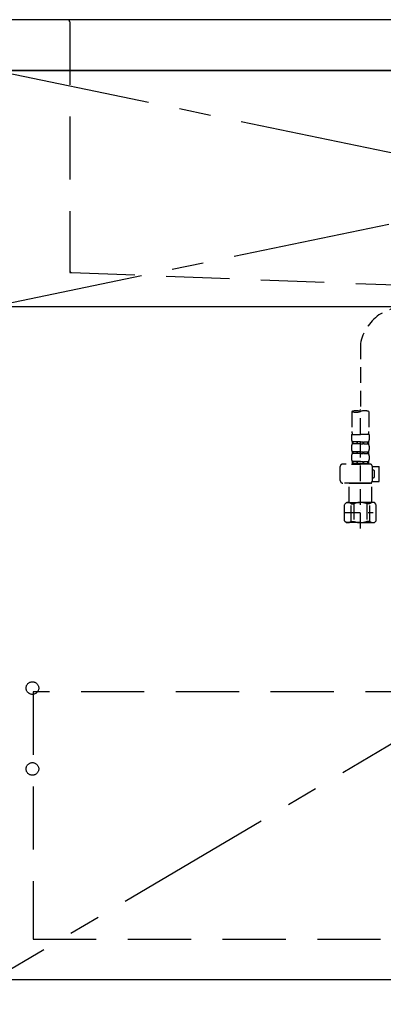
# Model space of a CAD drawing. Extents: x 27948 to 54421, y -11033 to -2163.
# Drawn here: x 45075 to 45363, y -8772 to -7992 of the extents above; entities that cross this region are included whole.
import ezdxf

# ---------------------------------------------------------------- set-up
doc = ezdxf.new("R2010")
doc.units = 0
doc.header["$LTSCALE"] = 50
doc.header["$MEASUREMENT"] = 0
for name, pattern in [('CENTER', [2, 1.25, -0.25, 0.25, -0.25]), ('DASHED', [0.75, 0.5, -0.25]), ('HIDDEN', [0.375, 0.25, -0.125]), ('STYLE_01', [1.40625, 0.9375, -0.15625, 0.15625, -0.15625])]:
    doc.linetypes.add(name, pattern=pattern)
doc.layers.get('0').update_dxf_attribs({"linetype": 'CONTINUOUS'})
doc.layers.get('DEFPOINTS').update_dxf_attribs({"color": 146, "linetype": 'CONTINUOUS'})
for name, color, linetype in [('120-キャビネット（外）', 7, 'CONTINUOUS'), ('121-キャビネット（中）', 253, 'HIDDEN'), ('122-扉', 6, 'CONTINUOUS'), ('123-扉向き', 231, 'CENTER'), ('126-甲板', 2, 'CONTINUOUS'), ('140-パーツ芯', 13, 'CENTER'), ('150-機器', 8, 'CONTINUOUS'), ('160-文字', 254, 'CONTINUOUS'), ('166-寸法B', 11, 'CONTINUOUS')]:
    doc.layers.add(name, color=color, linetype=linetype)
doc.styles.add('KH001', font='txt')
doc.dimstyles.new('KH1xx030', dxfattribs={"dimscale": 30, "dimtxt": 2, "dimasz": 0.6, "dimexe": 0.3, "dimexo": 1.2, "dimgap": 0.5, "dimtad": 3, "dimdec": 1, "dimdsep": 46, "dimlunit": 6, "dimtxsty": 'KH001', "dimblk": 'DOT', "dimcen": 1, "dimdle": 1, "dimclrd": 256, "dimclre": 256, "dimclrt": 256, "dimadec": 0, "dimazin": 0, "dimtfac": 1, "dimtdec": 1, "dimtix": 1, "dimtmove": 2, "dimatfit": 3, "dimldrblk": 'CLOSEDBLANK', "dimfxl": 1, "dimtolj": 1, "dimtzin": 0, "dimlwd": -1, "dimlwe": -1, "dimarcsym": 0})

# ---------------------------------------------------------------- blocks, each defined once
blk = doc.blocks.new('_Dot')
at = {"color": 0, "linetype": 'ByBlock', "lineweight": -2}
blk.add_line((-0.5, 0), (-1, 0), dxfattribs=at)
at = {"color": 0, "linetype": 'ByBlock', "const_width": 0.5}
blk.add_lwpolyline([(-0.25, 0, 1), (0.25, 0, 1)], format="xyb", close=True, dxfattribs=at)
blk = doc.blocks.new('*D81')
at = {"layer": '166-寸法B', "transparency": 16777216}
for p, q in [((43535.66, -8661.15), (43535.66, -9279.31)), ((45973.66, -8661.15), (45973.66, -9279.31)), ((45955.66, -9270.31), (43553.66, -9270.31))]:
    blk.add_line(p, q, dxfattribs=at)
at = {"layer": 'DEFPOINTS', "color": 0, "transparency": 16777216}
for p in [(43535.66, -8625.15), (45973.66, -8625.15), (43535.66, -9270.31)]:
    blk.add_point(p, dxfattribs=at)
at = {"layer": '166-寸法B', "transparency": 16777216, "xscale": 18, "yscale": 18, "zscale": 18, "rotation": 180}
blk.add_blockref('_Dot', (43535.66, -9270.31), dxfattribs=at)
at = {"layer": '166-寸法B', "transparency": 16777216, "xscale": 18, "yscale": 18, "zscale": 18}
blk.add_blockref('_Dot', (45973.66, -9270.31), dxfattribs=at)
at = {"layer": '166-寸法B', "transparency": 16777216, "insert": (44754.66, -9221.51), "char_height": 60, "attachment_point": 5, "style": 'KH001'}
blk.add_mtext('\\A1;2,438', dxfattribs=at)
blk = doc.blocks.new('_ClosedBlank')
at = {"color": 0, "linetype": 'ByBlock', "lineweight": -2}
for p, q in [((-1, 0.167), (0, 0)), ((-1, 0.167), (-1, -0.167)), ((0, 0), (-1, -0.167))]:
    blk.add_line(p, q, dxfattribs=at)
blk = doc.blocks.new('F402_S')
at = {"layer": '150-機器', "color": 13, "linetype": 'DASHED', "ltscale": 0.5}
for p, q in [((-18.32, -191.56), (-105.43, -233.7)), ((-120, -256.27), (-120, -310.13)), ((-126.68, -310.13), (-126.68, -326.01)), ((-120, -402.9), (-120, -308.59)), ((-113.32, -310.13), (-113.32, -326.01)), ((-126.98, -328.44), (-126.98, -332.48)), ((-126.98, -328.44), (-120, -328.44)), ((-126.38, -334.22), (-126.38, -335.72)), ((-125.99, -334.22), (-126.38, -334.22)), ((-125.99, -335.72), (-125.99, -334.22)), ((-125.8, -335.72), (-125.8, -334.22)), ((-122.67, -334.22), (-125.8, -334.22)), ((-122.67, -335.72), (-122.67, -334.22)), ((-122.21, -335.72), (-122.21, -334.22)), ((-120, -334.22), (-122.21, -334.22)), ((-113.02, -328.44), (-120, -328.44)), ((-120, -334.22), (-117.79, -334.22)), ((-117.79, -335.72), (-117.79, -334.22)), ((-117.33, -335.72), (-117.33, -334.22)), ((-117.33, -334.22), (-114.2, -334.22)), ((-114.2, -335.72), (-114.2, -334.22)), ((-114.01, -335.72), (-114.01, -334.22)), ((-114.01, -334.22), (-113.62, -334.22)), ((-113.62, -334.22), (-113.62, -335.72)), ((-113.02, -328.44), (-113.02, -332.48)), ((-126.98, -337.46), (-126.98, -340.26)), ((-125.99, -335.72), (-126.38, -335.72)), ((-126.38, -342), (-126.38, -343.5)), ((-125.99, -342), (-126.38, -342)), ((-125.99, -343.5), (-125.99, -342)), ((-122.67, -335.72), (-125.8, -335.72)), ((-125.8, -343.5), (-125.8, -342)), ((-122.67, -342), (-125.8, -342)), ((-122.67, -343.5), (-122.67, -342)), ((-120, -335.72), (-122.21, -335.72)), ((-122.21, -343.5), (-122.21, -342)), ((-120, -342), (-122.21, -342)), ((-120, -335.72), (-117.79, -335.72)), ((-120, -342), (-117.79, -342)), ((-117.79, -343.5), (-117.79, -342)), ((-117.33, -335.72), (-114.2, -335.72)), ((-117.33, -343.5), (-117.33, -342)), ((-117.33, -342), (-114.2, -342)), ((-114.2, -343.5), (-114.2, -342)), ((-114.01, -335.72), (-113.62, -335.72)), ((-114.01, -343.5), (-114.01, -342)), ((-114.01, -342), (-113.62, -342)), ((-113.62, -342), (-113.62, -343.5)), ((-113.02, -337.46), (-113.02, -340.26)), ((-126.98, -345.24), (-126.98, -348.03)), ((-125.99, -343.5), (-126.38, -343.5)), ((-125.99, -349.78), (-126.38, -349.78)), ((-126.38, -349.78), (-126.38, -351.78)), ((-125.99, -351.28), (-125.99, -349.78)), ((-122.67, -343.5), (-125.8, -343.5)), ((-122.67, -349.78), (-125.8, -349.78)), ((-125.8, -351.28), (-125.8, -349.78)), ((-122.67, -351.28), (-122.67, -349.78)), ((-120, -343.5), (-122.21, -343.5)), ((-120, -349.78), (-122.21, -349.78)), ((-122.21, -351.28), (-122.21, -349.78)), ((-120, -343.5), (-117.79, -343.5)), ((-120, -349.78), (-117.79, -349.78)), ((-117.79, -351.28), (-117.79, -349.78)), ((-117.33, -343.5), (-114.2, -343.5)), ((-117.33, -349.78), (-114.2, -349.78)), ((-117.33, -351.28), (-117.33, -349.78)), ((-114.2, -351.28), (-114.2, -349.78)), ((-114.01, -343.5), (-113.62, -343.5)), ((-114.01, -349.78), (-113.62, -349.78)), ((-114.01, -351.28), (-114.01, -349.78)), ((-113.62, -349.78), (-113.62, -351.78)), ((-113.02, -345.24), (-113.02, -348.03)), ((-135.96, -364.84), (-135.96, -353.77)), ((-112.52, -351.78), (-133.96, -351.78)), ((-127.08, -351.78), (-120, -351.78)), ((-125.99, -351.28), (-126.38, -351.28)), ((-122.67, -351.28), (-125.8, -351.28)), ((-120, -351.28), (-122.21, -351.28)), ((-120, -351.28), (-117.79, -351.28)), ((-117.33, -351.28), (-114.2, -351.28)), ((-114.01, -351.28), (-113.62, -351.28)), ((-110.54, -353.57), (-105.24, -353.57)), ((-110.53, -364.84), (-110.53, -353.77)), ((-109.73, -356.56), (-110.53, -356.56)), ((-108.73, -361.55), (-108.73, -357.56)), ((-105.24, -365.54), (-105.24, -353.57)), ((-110.65, -365.54), (-105.24, -365.54)), ((-110.53, -362.55), (-109.73, -362.55)), ((-120, -366.84), (-133.96, -366.84)), ((-128.88, -366.84), (-128.98, -366.93)), ((-128.98, -366.93), (-120, -366.93)), ((-128.98, -382.19), (-128.98, -366.93)), ((-120, -366.84), (-112.52, -366.84)), ((-111.02, -366.93), (-120, -366.93)), ((-111.12, -366.84), (-111.02, -366.93)), ((-111.02, -382.19), (-111.02, -366.93)), ((-132.57, -383.69), (-131.07, -382.19)), ((-132.57, -396.66), (-132.57, -383.69)), ((-131.07, -382.19), (-120, -382.19)), ((-129.93, -382.19), (-120, -382.19)), ((-127.37, -383.19), (-125.13, -383.19)), ((-127.37, -397.15), (-127.37, -383.19)), ((-125.13, -383.19), (-125.13, -397.15)), ((-110.07, -382.19), (-120, -382.19)), ((-108.93, -382.19), (-120, -382.19)), ((-120, -388.18), (-119.96, -388.18)), ((-112.63, -383.19), (-114.87, -383.19)), ((-114.87, -383.19), (-114.87, -397.15)), ((-112.63, -397.15), (-112.63, -383.19)), ((-107.43, -383.69), (-108.93, -382.19)), ((-107.43, -396.66), (-107.43, -383.69)), ((-132.57, -390.17), (-109.78, -390.17)), ((-132.57, -396.66), (-131.07, -398.15)), ((-127.37, -397.15), (-125.13, -397.15)), ((-112.63, -397.15), (-114.87, -397.15)), ((-107.43, -396.66), (-108.93, -398.15)), ((-120, -398.15), (-131.07, -398.15)), ((-120, -398.15), (-108.93, -398.15))]:
    blk.add_line(p, q, dxfattribs=at)
for centre, radius, start, end in [((-82.55, -264.46), 38.34, 126.64918, 167.66123), ((-123.34, -319.58), 10.02, 70.52878, 109.47122), ((-123.34, -300.68), 10.02, 250.52878, 289.47122), ((-116.66, -319.58), 10.02, 70.52878, 109.47122), ((-116.71, -326.01), 9.97, 180, 194.06987), ((-123.29, -326.01), 9.97, 345.93013, 0), ((-124.14, -332.48), 2.84, 180, 217.84929), ((-115.86, -332.48), 2.84, 322.15071, 0), ((-124.14, -337.46), 2.84, 142.15071, 180), ((-124.14, -340.26), 2.84, 180, 217.84929), ((-115.86, -337.46), 2.84, 0, 37.84929), ((-115.86, -340.26), 2.84, 322.15071, 0), ((-124.14, -345.24), 2.84, 142.15071, 180), ((-124.14, -348.03), 2.84, 180, 217.84929), ((-115.86, -345.24), 2.84, 0, 37.84929), ((-115.86, -348.03), 2.84, 322.15071, 0), ((-133.96, -353.77), 1.99, 90, 180), ((-112.52, -353.77), 1.99, 0, 90), ((-109.73, -357.56), 0.997, 0, 90), ((-133.96, -364.84), 1.99, 180.001, 270), ((-112.52, -364.84), 1.99, 270, 359.999), ((-109.73, -361.55), 0.997, 270, 0), ((-129.97, -386.08), 3.89, 48.036, 110.221), ((-120.03, -396.08), 13.89, 89.864, 111.555), ((-119.97, -396.08), 13.89, 68.445, 90.136), ((-110.03, -386.08), 3.89, 69.779, 131.964), ((-129.97, -394.26), 3.89, 249.779, 311.964), ((-120, -384.43), 13.72, 248.018, 270), ((-120, -384.43), 13.72, 270, 291.982), ((-110.03, -394.26), 3.89, 228.036, 290.221)]:
    blk.add_arc(centre, radius, start, end, dxfattribs=at)
blk = doc.blocks.new('KHB700HL-10_S2')
at = {"layer": '140-パーツ芯', "linetype": 'STYLE_01'}
blk.add_line((0, -258.2), (0, -177.84), dxfattribs=at)
at = {"layer": '150-機器', "color": 161, "linetype": 'HIDDEN', "ltscale": 4}
for p, q in [((-351.5, 0), (-368, 0)), ((351.5, 0), (-351.5, 0)), ((351.5, 0), (368, 0)), ((-350, -1.5), (-350, -198.55)), ((350, -1.5), (350, -198.55)), ((-350, -198.55), (-350, -200)), ((-350, -200), (-348.55, -200.05)), ((-348.55, -200.05), (-91.95, -209.95)), ((91.95, -209.95), (348.55, -200.05)), ((348.55, -200.05), (350, -200)), ((350, -198.55), (350, -200)), ((-91.95, -209.95), (-90.5, -210)), ((-91.62, -210), (91.62, -210)), ((-90.5, -211.45), (-90.5, -210)), ((91.95, -209.95), (90.5, -210)), ((90.5, -211.45), (90.5, -210)), ((-90.5, -211.45), (-90.5, -215.5)), ((-90.5, -215.5), (-90.5, -211.51)), ((-80.5, -217), (-89, -217)), ((70.5, -217), (-70.5, -217)), ((89, -217), (80.5, -217)), ((90.5, -211.45), (90.5, -215.5)), ((90.5, -211.51), (90.5, -215.5))]:
    blk.add_line(p, q, dxfattribs=at)
for centre, start, end in [((-351.5, -1.5), 0, 90), ((351.5, -1.5), 90, 180), ((-348.5, -198.55), 180, 268.05851), ((348.5, -198.55), 271.94149, 0), ((-92, -211.45), 360, 88.14983), ((92, -211.45), 91.85017, 180), ((-89, -215.5), 180, 270), ((89, -215.5), 270, 0)]:
    blk.add_arc(centre, 1.5, start, end, dxfattribs=at)

msp = doc.modelspace()

# ---------------------------------------------------------------- linework, layer by layer
at = {"layer": '120-キャビネット（外）', "color": 6}
for points in [[(45954.66, -8032.51), (45054.66, -8032.51), (45054.66, -8752.51), (45954.66, -8752.51)], [(43535.66, -8752.51), (45954.66, -8752.51), (45954.66, -8852.51), (43535.66, -8852.51)]]:
    msp.add_lwpolyline(points, close=True, dxfattribs=at)
at = {"layer": '121-キャビネット（中）', "color": 13, "ltscale": 4}
msp.add_lwpolyline([(45923.66, -8524.61), (45085.66, -8524.61), (45085.66, -8720.61), (45923.66, -8720.61)], close=True, dxfattribs=at)
for centre in [(45085.16, -8521.71), (45085.16, -8585.71), (45085.16, -8585.71)]:
    msp.add_circle(centre, 5, dxfattribs=at)
at = {"layer": '122-扉'}
msp.add_line((45054.66, -8219.51), (45954.66, -8219.51), dxfattribs=at)
at = {"layer": '123-扉向き', "ltscale": 2}
for p, q in [((45054.66, -8032.21), (45954.66, -8219.51)), ((45954.66, -8032.51), (45054.66, -8219.51)), ((45954.66, -8219.51), (45054.66, -8752.21))]:
    msp.add_line(p, q, dxfattribs=at)
at = {"layer": '126-甲板'}
msp.add_lwpolyline([(45976.66, -7992.51), (43541.66, -7992.51), (43541.66, -8032.51), (45976.66, -8032.51)], close=True, dxfattribs=at)

# ---------------------------------------------------------------- block references
at = {"layer": '150-機器'}
for name in ['F402_S', 'KHB700HL-10_S2']:
    msp.add_blockref(name, (45464.66, -7992.51), dxfattribs=at)

# ---------------------------------------------------------------- dimensions: what is measured, and where the dimension line sits
at = {"layer": '166-寸法B'}
dim = msp.add_linear_dim(base=(43535.66, -9270.31), p1=(45973.66, -8625.15), p2=(43535.66, -8625.15), angle=180, dimstyle='KH1xx030', dxfattribs=at)
dim.commit()
dim.dimension.update_dxf_attribs({"geometry": '*D81', "text_midpoint": (44754.66, -9221.51)})

# ---------------------------------------------------------------- leaders
at = {"layer": '160-文字', "annotation_type": 0, "has_hookline": 1, "hookline_direction": 0}
for points, text_width in [([(44214.66, -8182.51), (44630.32, -7590.46), (44648.32, -7590.46)], 1397.06), ([(44649.3, -8562.51), (45313.94, -9788.47), (45331.94, -9788.47)], 1319.09)]:
    msp.add_leader(points, dimstyle='KH1xx030', override={"dimgap": 0.5, "dimtad": 1}, dxfattribs=dict(at, text_width=text_width))

doc.saveas('drawing.dxf')
